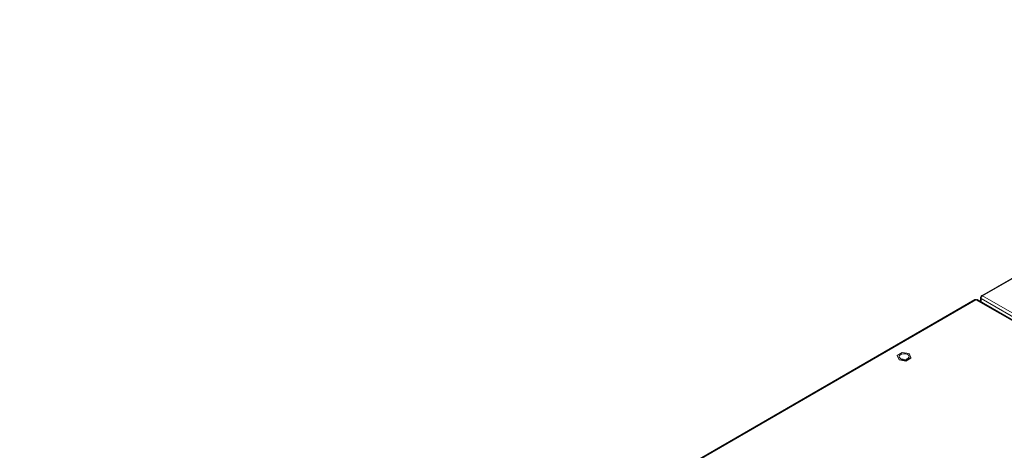
# Model space of a CAD drawing. Units: millimetres. Extents: x 191 to 8200, y 200 to 5740.
# Drawn here: x 4769 to 5834, y 4272 to 4738 of the extents above; entities that cross this region are included whole.
import ezdxf

# ---------------------------------------------------------------- set-up
doc = ezdxf.new("R2010")
doc.units = ezdxf.units.MM

msp = doc.modelspace()

# ---------------------------------------------------------------- linework, layer by layer
at = {"color": 7, "linetype": 'Continuous', "lineweight": 15, "ltscale": 20}
for p, q in [((6326.822, 4737.922), (5809.853, 4439.481)), ((5802.623, 4435.308), (4768.922, 3838.565)), ((6069.855, 4282.42), (5805.02, 4435.307)), ((5808.586, 4437.287), (5808.586, 4433.248)), ((5809.289, 4438.19), (5809.721, 4437.941)), ((5809.422, 4438.421), (5809.854, 4438.172)), ((5809.422, 4438.421), (5809.854, 4438.172)), ((5724.046, 4378.032), (5718.603, 4374.89)), ((5718.603, 4374.89), (5720.595, 4370.597)), ((5718.603, 4374.345), (5718.603, 4374.89)), ((5718.603, 4374.345), (5720.595, 4370.053)), ((5720.595, 4370.597), (5728.031, 4369.447)), ((5720.595, 4370.053), (5720.595, 4370.597)), ((5720.595, 4370.053), (5728.031, 4368.903)), ((5731.482, 4376.882), (5724.046, 4378.032)), ((5728.031, 4369.447), (5733.474, 4372.589)), ((5728.031, 4368.903), (5733.474, 4372.045)), ((5728.031, 4368.903), (5728.031, 4369.447)), ((5733.474, 4372.589), (5731.482, 4376.882)), ((5733.474, 4372.045), (5733.474, 4372.589))]:
    msp.add_line(p, q, dxfattribs=at)
at = {"color": 7, "linetype": 'Continuous', "lineweight": 0, "ltscale": 20}
for p, q in [((6328.022, 4737.803), (5810.986, 4439.324)), ((5803.82, 4435.188), (4770.125, 3838.448)), ((6068.655, 4282.302), (5803.82, 4435.188)), ((6036.883, 4304.998), (5809.289, 4436.385)), ((5809.289, 4436.385), (5809.289, 4432.842)), ((6038.58, 4307.937), (5810.986, 4439.324))]:
    msp.add_line(p, q, dxfattribs=at)
at = {"color": 7, "linetype": 'Continuous', "lineweight": 15, "ltscale": 20, "flags": 128}
msp.add_lwpolyline([(5731.19, 4372.943), (5731.368, 4373.855), (5731.073, 4374.756), (5730.33, 4375.568), (5729.206, 4376.217), (5727.8, 4376.646), (5726.238, 4376.816), (5724.658, 4376.713), (5723.201, 4376.346), (5721.996, 4375.748), (5721.15, 4374.971), (5720.739, 4374.084), (5720.798, 4373.167), (5721.323, 4372.301), (5722.267, 4371.562), (5723.547, 4371.017), (5725.047, 4370.714), (5726.636, 4370.68), (5728.171, 4370.917), (5729.518, 4371.406), (5730.555, 4372.101), (5731.19, 4372.943)], dxfattribs=at)
at = {"color": 7, "linetype": 'Continuous', "lineweight": 15, "ltscale": 400}
for centre, radius, start, end in [((5804.523, 4434.206), 1.207, 65.69625, 125.609738), ((5812.973, 4436.217), 3.689, 122.607363, 177.392637)]:
    msp.add_arc(centre, radius, start, end, dxfattribs=at)
at = {"color": 7, "linetype": 'Continuous', "lineweight": 15, "ltscale": 20}
for points, knots in [([(5803.82, 4435.188), (5803.585, 4435.284), (5803.113, 4435.477), (5802.74, 4435.338), (5802.554, 4435.268)], [0, 0, 0, 0, 0.50006448, 1, 1, 1, 1]), ([(5809.289, 4438.19), (5809.092, 4438.06), (5808.698, 4437.799), (5808.53, 4437.287), (5808.698, 4436.776), (5809.092, 4436.515), (5809.289, 4436.385)], [0, 0, 0, 0, 0.24998342, 0.49998702, 0.7499917, 1, 1, 1, 1]), ([(5810.986, 4439.324), (5810.775, 4439.43), (5810.352, 4439.64), (5809.824, 4439.53), (5809.465, 4439.128), (5809.436, 4438.657), (5809.422, 4438.421)], [0, 0, 0, 0, 0.25000791, 0.4999983, 0.75001804, 1, 1, 1, 1])]:
    msp.add_open_spline(points, degree=3, knots=knots, dxfattribs=at)

doc.saveas('drawing.dxf')
